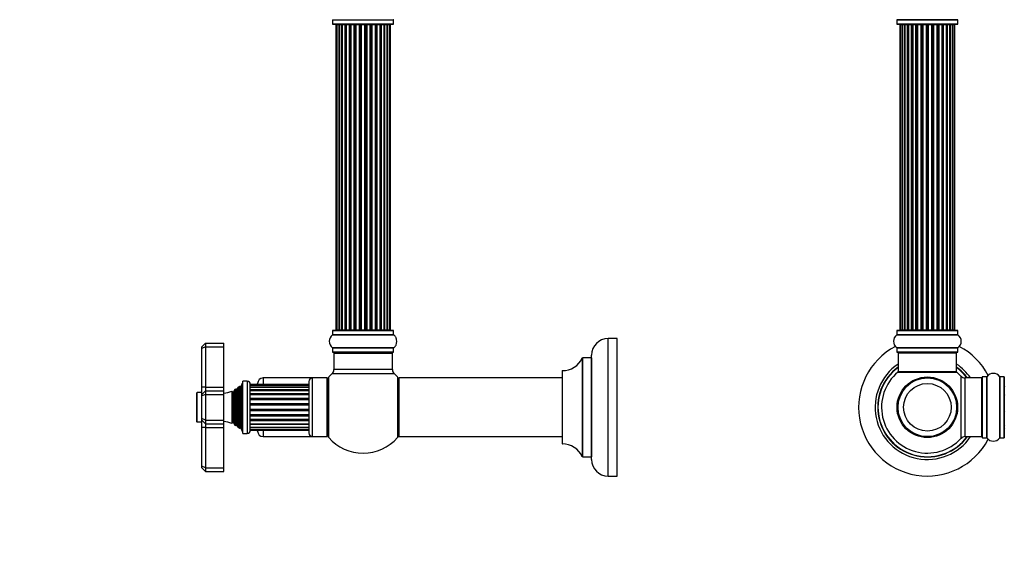
# Model space of a CAD drawing. Units: millimetres. Extents: x 0 to 1463, y 0 to 2039.
# Drawn here: x 0 to 537, y 1028 to 1326 of the extents above; entities that cross this region are included whole.
import ezdxf
from ezdxf import colors
from ezdxf.entities.mleader import LeaderData, LeaderLine
from ezdxf.math import Vec2, Vec3

# ---------------------------------------------------------------- set-up
doc = ezdxf.new("R2010")
doc.units = ezdxf.units.MM
for name, color, linetype in [('DV1_Défaut', 7, 'Continuous'), ('DV4_Défaut', 7, 'Continuous'), ('Défaut', 7, 'Continuous')]:
    doc.layers.add(name, color=color, linetype=linetype)

# ---------------------------------------------------------------- blocks, each defined once
blk = doc.blocks.new('_DOT')
at = {"color": 0}
blk.add_line((0, 0), (-1, 0), dxfattribs=at)
at = {"color": 0, "const_width": 0.333}
blk.add_lwpolyline([(-0.1665, 0, 1), (0.1665, 0, 1)], format="xyb", close=True, dxfattribs=at)
blk = doc.blocks.new('SE')
at = {"layer": 'DV1_Défaut', "color": 7, "linetype": 'Continuous'}
for p, q in [((512.04, 1326.31), (478.66, 1326.31)), ((478.7, 1326.22), (512, 1326.22)), ((478.7, 1326.22), (478.7, 1323.88)), ((512, 1323.88), (478.7, 1323.88)), ((478.8, 1323.78), (511.9, 1323.78)), ((480.66, 1323.58), (480.35, 1323.58)), ((480.35, 1323.58), (480.35, 1156.98)), ((481.56, 1323.58), (480.66, 1323.58)), ((480.66, 1323.58), (480.66, 1156.98)), ((482.85, 1323.58), (481.56, 1323.58)), ((481.56, 1323.58), (481.56, 1156.98)), ((482.85, 1156.98), (482.85, 1323.58)), ((482.85, 1323.58), (483.02, 1323.58)), ((484.51, 1323.58), (483.02, 1323.58)), ((483.02, 1323.58), (483.02, 1156.98)), ((484.51, 1156.98), (484.51, 1323.58)), ((484.51, 1323.58), (484.75, 1323.58)), ((484.98, 1323.58), (484.75, 1323.58)), ((484.75, 1323.58), (484.75, 1156.98)), ((486.64, 1323.58), (484.98, 1323.58)), ((484.98, 1323.58), (484.98, 1156.98)), ((486.64, 1156.98), (486.64, 1323.58)), ((486.64, 1323.58), (486.89, 1323.58)), ((487.36, 1323.58), (486.89, 1323.58)), ((486.89, 1323.58), (486.89, 1156.98)), ((489.15, 1323.58), (487.35, 1323.58)), ((487.35, 1323.58), (487.35, 1156.98)), ((489.15, 1156.98), (489.15, 1323.58)), ((489.15, 1323.58), (489.39, 1323.58)), ((489.92, 1323.58), (489.39, 1323.58)), ((489.39, 1323.58), (489.39, 1156.98)), ((489.92, 1156.98), (489.92, 1323.58)), ((489.92, 1323.58), (490.02, 1323.58)), ((491.93, 1323.58), (490.02, 1323.58)), ((490.02, 1323.58), (490.02, 1156.98)), ((491.93, 1156.98), (491.93, 1323.58)), ((491.93, 1323.58), (492.16, 1323.58)), ((492.72, 1323.58), (492.16, 1323.58)), ((492.16, 1323.58), (492.16, 1156.98)), ((492.72, 1156.98), (492.72, 1323.58)), ((492.72, 1323.58), (492.89, 1323.58)), ((494.86, 1323.58), (492.89, 1323.58)), ((492.89, 1323.58), (492.89, 1156.98)), ((494.86, 1156.98), (494.86, 1323.58)), ((494.86, 1323.58), (495.06, 1323.58)), ((495.64, 1323.58), (495.06, 1323.58)), ((495.06, 1323.58), (495.06, 1156.98)), ((495.64, 1156.98), (495.64, 1323.58)), ((495.64, 1323.58), (495.84, 1323.58)), ((497.81, 1323.58), (495.84, 1323.58)), ((495.84, 1323.58), (495.84, 1156.98)), ((497.81, 1156.98), (497.81, 1323.58)), ((497.81, 1323.58), (497.98, 1323.58)), ((498.54, 1323.58), (497.98, 1323.58)), ((497.98, 1323.58), (497.98, 1156.98)), ((498.54, 1156.98), (498.54, 1323.58)), ((498.54, 1323.58), (498.77, 1323.58)), ((500.68, 1323.58), (498.77, 1323.58)), ((498.77, 1323.58), (498.77, 1156.98)), ((500.68, 1323.58), (500.78, 1323.58)), ((500.68, 1156.98), (500.68, 1323.58)), ((501.31, 1323.58), (500.78, 1323.58)), ((500.78, 1323.58), (500.78, 1156.98)), ((501.31, 1156.98), (501.31, 1323.58)), ((501.31, 1323.58), (501.55, 1323.58)), ((503.35, 1323.58), (501.55, 1323.58)), ((501.55, 1323.58), (501.55, 1156.98)), ((503.81, 1323.58), (503.34, 1323.58)), ((503.35, 1156.98), (503.35, 1323.58)), ((503.81, 1156.98), (503.81, 1323.58)), ((503.81, 1323.58), (504.06, 1323.58)), ((505.72, 1323.58), (504.06, 1323.58)), ((504.06, 1323.58), (504.06, 1156.98)), ((505.95, 1323.58), (505.72, 1323.58)), ((505.72, 1156.98), (505.72, 1323.58)), ((505.95, 1156.98), (505.95, 1323.58)), ((505.95, 1323.58), (506.19, 1323.58)), ((507.68, 1323.58), (506.19, 1323.58)), ((506.19, 1323.58), (506.19, 1156.98)), ((507.68, 1323.58), (507.85, 1323.58)), ((507.68, 1156.98), (507.68, 1323.58)), ((509.14, 1323.58), (507.85, 1323.58)), ((507.85, 1323.58), (507.85, 1156.98)), ((510.04, 1323.58), (509.14, 1323.58)), ((509.14, 1156.98), (509.14, 1323.58)), ((510.04, 1323.58), (510.35, 1323.58)), ((510.04, 1156.98), (510.04, 1323.58)), ((510.35, 1156.98), (510.35, 1323.58)), ((512, 1323.88), (512, 1326.22)), ((478.7, 1156.68), (512, 1156.68)), ((478.7, 1156.68), (478.7, 1154.33)), ((511.9, 1156.78), (478.8, 1156.78)), ((480.66, 1156.98), (480.35, 1156.98)), ((480.66, 1156.98), (481.56, 1156.98)), ((481.56, 1156.98), (482.85, 1156.98)), ((483.02, 1156.98), (482.85, 1156.98)), ((483.02, 1156.98), (484.51, 1156.98)), ((484.75, 1156.98), (484.51, 1156.98)), ((484.75, 1156.98), (484.98, 1156.98)), ((484.98, 1156.98), (486.64, 1156.98)), ((486.89, 1156.98), (486.64, 1156.98)), ((486.89, 1156.98), (487.36, 1156.98)), ((487.35, 1156.98), (489.15, 1156.98)), ((489.39, 1156.98), (489.15, 1156.98)), ((489.39, 1156.98), (489.92, 1156.98)), ((490.02, 1156.98), (489.92, 1156.98)), ((490.02, 1156.98), (491.93, 1156.98)), ((492.16, 1156.98), (491.93, 1156.98)), ((492.16, 1156.98), (492.72, 1156.98)), ((492.89, 1156.98), (492.72, 1156.98)), ((492.89, 1156.98), (494.86, 1156.98)), ((495.06, 1156.98), (494.86, 1156.98)), ((495.06, 1156.98), (495.64, 1156.98)), ((495.84, 1156.98), (495.64, 1156.98)), ((495.84, 1156.98), (497.81, 1156.98)), ((497.98, 1156.98), (497.81, 1156.98)), ((497.98, 1156.98), (498.54, 1156.98)), ((498.77, 1156.98), (498.54, 1156.98)), ((498.77, 1156.98), (500.68, 1156.98)), ((500.78, 1156.98), (500.68, 1156.98)), ((500.78, 1156.98), (501.31, 1156.98)), ((501.55, 1156.98), (501.31, 1156.98)), ((501.55, 1156.98), (503.35, 1156.98)), ((503.34, 1156.98), (503.81, 1156.98)), ((504.06, 1156.98), (503.81, 1156.98)), ((504.06, 1156.98), (505.72, 1156.98)), ((505.72, 1156.98), (505.95, 1156.98)), ((506.19, 1156.98), (505.95, 1156.98)), ((506.19, 1156.98), (507.68, 1156.98)), ((507.85, 1156.98), (507.68, 1156.98)), ((507.85, 1156.98), (509.14, 1156.98)), ((509.14, 1156.98), (510.04, 1156.98)), ((510.04, 1156.98), (510.35, 1156.98)), ((512, 1154.33), (512, 1156.68)), ((478.66, 1154.25), (512.04, 1154.25)), ((512, 1154.33), (478.7, 1154.33)), ((512.04, 1147.31), (478.66, 1147.31)), ((478.7, 1147.22), (512, 1147.22)), ((478.7, 1147.22), (478.7, 1144.88)), ((512, 1144.88), (478.7, 1144.88)), ((478.8, 1144.78), (511.9, 1144.78)), ((479.35, 1144.58), (511.35, 1144.58)), ((479.35, 1144.58), (479.35, 1134.18)), ((511.35, 1134.18), (511.35, 1144.58)), ((512, 1144.88), (512, 1147.22)), ((479.28, 1133.93), (511.42, 1133.93)), ((511.35, 1134.18), (479.35, 1134.18)), ((511.29, 1133.98), (479.41, 1133.98)), ((513.71, 1131.74), (513.71, 1097.81)), ((515.92, 1098.78), (515.92, 1130.78)), ((524.85, 1130.78), (515.92, 1130.78)), ((524.85, 1130.78), (524.85, 1098.78)), ((525.35, 1131.33), (525.35, 1098.23)), ((525.45, 1098.13), (525.45, 1131.43)), ((527.8, 1131.43), (525.45, 1131.43)), ((527.8, 1131.43), (527.8, 1098.13)), ((527.88, 1098.08), (527.88, 1131.47)), ((534.82, 1131.47), (534.82, 1098.08)), ((534.9, 1098.13), (534.9, 1131.43)), ((537.25, 1131.43), (534.9, 1131.43)), ((537.25, 1131.43), (537.25, 1098.13)), ((537.35, 1098.23), (537.35, 1131.33)), ((493.35, 1098.86), (493.35, 1098.78)), ((493.73, 1098.86), (493.73, 1098.78)), ((496.97, 1098.78), (496.97, 1098.86)), ((497.35, 1098.86), (497.35, 1098.78)), ((515.92, 1098.78), (524.85, 1098.78)), ((525.45, 1098.13), (527.8, 1098.13)), ((534.9, 1098.13), (537.25, 1098.13))]:
    blk.add_line(p, q, dxfattribs=at)
for radius in [16.54, 16, 13]:
    blk.add_circle((495.35, 1114.78), radius, dxfattribs=at)
for centre, radius, start, end in [((478.6, 1326.22), 0.1, 0, 55.0179), ((478.8, 1323.88), 0.1, 180, 270), ((480.55, 1323.58), 0.2, 90, 180), ((480.86, 1323.58), 0.2, 90, 180), ((481.76, 1323.58), 0.2, 90, 180), ((483.22, 1323.58), 0.2, 90, 180), ((485.18, 1323.58), 0.2, 90, 180), ((487.55, 1323.58), 0.2, 90, 180), ((490.22, 1323.58), 0.2, 90, 180), ((500.48, 1323.58), 0.2, 0, 90), ((503.15, 1323.58), 0.2, 0, 90), ((505.52, 1323.58), 0.2, 0, 90), ((507.48, 1323.58), 0.2, 0, 90), ((508.94, 1323.58), 0.2, 0, 90), ((509.84, 1323.58), 0.2, 0, 90), ((510.15, 1323.58), 0.2, 0, 90), ((511.9, 1323.88), 0.1, 270, 0), ((512.1, 1326.22), 0.1, 124.9821, 180), ((478.8, 1156.68), 0.1, 90, 180), ((480.55, 1156.98), 0.2, 180, 270), ((480.86, 1156.98), 0.2, 180, 270), ((481.76, 1156.98), 0.2, 180, 270), ((483.22, 1156.98), 0.2, 180, 270), ((485.18, 1156.98), 0.2, 180, 270), ((487.55, 1156.98), 0.2, 180, 270), ((490.22, 1156.98), 0.2, 180, 270), ((500.48, 1156.98), 0.2, 270, 0), ((503.15, 1156.98), 0.2, 270, 0), ((505.52, 1156.98), 0.2, 270, 0), ((507.48, 1156.98), 0.2, 270, 0), ((508.94, 1156.98), 0.2, 270, 0), ((509.84, 1156.98), 0.2, 270, 0), ((510.15, 1156.98), 0.2, 270, 0), ((511.9, 1156.68), 0.1, 0, 90), ((481.09, 1150.78), 4.24, 124.9821, 235.0179), ((478.6, 1154.33), 0.1, 304.9821, 0), ((512.1, 1154.33), 0.1, 180, 235.0179), ((509.61, 1150.78), 4.24, 304.9821, 55.0179), ((495.35, 1114.78), 37.5, 117.7153, 332.2847), ((478.6, 1147.22), 0.1, 0, 55.0179), ((478.8, 1144.88), 0.1, 180, 270), ((479.55, 1144.58), 0.2, 90, 180), ((511.15, 1144.58), 0.2, 0, 90), ((511.9, 1144.88), 0.1, 270, 0), ((512.1, 1147.22), 0.1, 124.9821, 180), ((495.35, 1114.78), 37.5, 27.7153, 62.2847), ((495.35, 1114.78), 28.5, 124.1529, 325.8471), ((495.35, 1114.78), 27.1, 126.1858, 323.8142), ((495.35, 1114.78), 27, 126.3412, 323.6588), ((495.35, 1114.78), 26.94, 126.4318, 323.5682), ((495.35, 1114.78), 25, 129.9925, 317.2679), ((479.41, 1133.78), 0.2, 90, 129.9925), ((479.55, 1134.18), 0.2, 180, 270), ((511.15, 1134.18), 0.2, 270, 0), ((511.29, 1133.78), 0.2, 50.0075, 90), ((495.35, 1114.78), 28.5, 34.1529, 55.8471), ((495.35, 1114.78), 27.1, 36.1858, 53.8142), ((495.35, 1114.78), 27, 36.3412, 53.6588), ((495.35, 1114.78), 26.94, 36.4318, 53.5682), ((495.35, 1114.78), 25, 42.7321, 50.0075), ((515.92, 1133.78), 3, 222.7321, 270), ((524.85, 1130.28), 0.5, 0, 90), ((525.45, 1131.33), 0.1, 90, 180), ((527.8, 1131.53), 0.1, 270, 325.0179), ((531.35, 1129.04), 4.24, 34.9821, 145.0179), ((534.9, 1131.53), 0.1, 214.9821, 270), ((537.25, 1131.33), 0.1, 0, 90), ((537.55, 1128.89), 0.2, 90, 180), ((537.55, 1111.07), 0.2, 180, 270), ((537.55, 1108.28), 0.2, 180, 270), ((515.92, 1095.78), 3, 90, 137.2679), ((524.85, 1099.28), 0.5, 270, 0), ((525.45, 1098.23), 0.1, 180, 270), ((527.8, 1098.03), 0.1, 34.9821, 90), ((531.35, 1100.51), 4.24, 214.9821, 325.0179), ((534.9, 1098.03), 0.1, 90, 145.0179), ((537.25, 1098.23), 0.1, 270, 0)]:
    blk.add_arc(centre, radius, start, end, dxfattribs=at)
for centre, major_axis, ratio, start_param, end_param in [((481.72, 1323.58), (0, -0.2), 0.084013, 2.969061, 3.141593), ((482.79, 1323.58), (0, -0.2), 0.289353, 1.570796, 3.141593), ((484.41, 1323.58), (0, -0.2), 0.482048, 1.570796, 3.141593), ((484.9, 1323.58), (0, -0.2), 0.756886, 3.141593, 4.712389), ((486.51, 1323.58), (0, -0.2), 0.653675, 1.570796, 3.141593), ((487.01, 1323.58), (0, -0.2), 0.604466, 3.141593, 4.712389), ((487.47, 1323.58), (0, -0.2), 0.570851, 3.141593, 4.274707), ((488.99, 1323.58), (0, -0.2), 0.796733, 1.570796, 3.141593), ((489.48, 1323.58), (0, -0.2), 0.425628, 3.141593, 4.712389), ((490, 1323.58), (0, -0.2), 0.38767, 3.141593, 4.712389), ((491.75, 1323.58), (0, -0.2), 0.90497, 1.570796, 3.141593), ((492.2, 1323.58), (0, -0.2), 0.228188, 3.141593, 4.712389), ((492.76, 1323.58), (0, -0.2), 0.187545, 3.141593, 4.712389), ((493.09, 1323.58), (0, -0.2), 0.999788, 3.141593, 4.712389), ((494.67, 1323.58), (0, -0.2), 0.973656, 1.570796, 3.141593), ((495.06, 1323.58), (0, -0.2), 0.020775, 3.141591, 4.712389), ((495.64, 1323.58), (0, -0.2), 0.020775, 1.570796, 3.141591), ((496.03, 1323.58), (0, -0.2), 0.973656, 3.141593, 4.712389), ((497.61, 1323.58), (0, -0.2), 0.999788, 1.570796, 3.141593), ((497.94, 1323.58), (0, -0.2), 0.187545, 1.570796, 3.141591), ((498.5, 1323.58), (0, -0.2), 0.228188, 1.570796, 3.141593), ((498.95, 1323.58), (0, -0.2), 0.90497, 3.141593, 4.712389), ((500.7, 1323.58), (0, -0.2), 0.38767, 1.570796, 3.141593), ((501.22, 1323.58), (0, -0.2), 0.425628, 1.570796, 3.141593), ((501.71, 1323.58), (0, -0.2), 0.796733, 3.141593, 4.712389), ((503.23, 1323.58), (0, -0.2), 0.570851, 2.008478, 3.141593), ((503.69, 1323.58), (0, -0.2), 0.604466, 1.570796, 3.141593), ((504.19, 1323.58), (0, -0.2), 0.653675, 3.141593, 4.712389), ((505.8, 1323.58), (0, -0.2), 0.756886, 1.570796, 3.141593), ((506.29, 1323.58), (0, -0.2), 0.482048, 3.141593, 4.712389), ((507.91, 1323.58), (0, -0.2), 0.289353, 3.141591, 4.712389), ((508.98, 1323.58), (0, -0.2), 0.084013, 3.141591, 3.314124), ((481.72, 1156.98), (0, -0.2), 0.084013, 0, 0.172532), ((482.79, 1156.98), (0, -0.2), 0.289353, 0, 1.570796), ((484.41, 1156.98), (0, -0.2), 0.482048, 0, 1.570796), ((484.9, 1156.98), (0, -0.2), 0.756886, 4.712389, 6.283185), ((486.51, 1156.98), (0, -0.2), 0.653675, 0, 1.570796), ((487.01, 1156.98), (0, -0.2), 0.604466, 4.712389, 6.283185), ((487.47, 1156.98), (0, -0.2), 0.570851, 5.150071, 6.283185), ((488.99, 1156.98), (0, -0.2), 0.796733, 0, 1.570796), ((489.48, 1156.98), (0, -0.2), 0.425628, 4.712389, 6.283185), ((490, 1156.98), (0, -0.2), 0.38767, 4.712389, 6.283185), ((491.75, 1156.98), (0, -0.2), 0.90497, 0, 1.570796), ((492.2, 1156.98), (0, -0.2), 0.228188, 4.712389, 6.283185), ((492.76, 1156.98), (0, -0.2), 0.187545, 4.712389, 6.283185), ((493.09, 1156.98), (0, -0.2), 0.999788, 4.712389, 6.283185), ((494.67, 1156.98), (0, -0.2), 0.973656, 0, 1.570796), ((495.06, 1156.98), (0, -0.2), 0.020775, 4.712389, 6.283185), ((495.64, 1156.98), (0, -0.2), 0.020775, 0, 1.570796), ((496.03, 1156.98), (0, -0.2), 0.973656, 4.712389, 6.283185), ((497.61, 1156.98), (0, -0.2), 0.999788, 0, 1.570796), ((497.94, 1156.98), (0, -0.2), 0.187545, 0, 1.570796), ((498.5, 1156.98), (0, -0.2), 0.228188, 0, 1.570796), ((498.95, 1156.98), (0, -0.2), 0.90497, 4.712389, 6.283185), ((500.7, 1156.98), (0, -0.2), 0.38767, 0, 1.570796), ((501.22, 1156.98), (0, -0.2), 0.425628, 0, 1.570796), ((501.71, 1156.98), (0, -0.2), 0.796733, 4.712389, 6.283185), ((503.23, 1156.98), (0, -0.2), 0.570851, 0, 1.133115), ((503.69, 1156.98), (0, -0.2), 0.604466, 0, 1.570796), ((504.19, 1156.98), (0, -0.2), 0.653675, 4.712389, 6.283185), ((505.8, 1156.98), (0, -0.2), 0.756886, 0, 1.570796), ((506.29, 1156.98), (0, -0.2), 0.482048, 4.712389, 6.283185), ((507.91, 1156.98), (0, -0.2), 0.289353, 4.712389, 6.283185), ((508.98, 1156.98), (0, -0.2), 0.084013, 6.110654, 6.283185), ((537.55, 1127.94), (0.2, 0), 0.187711, 3.141593, 4.712389), ((537.55, 1126.11), (0.2, 0), 0.821054, 1.570796, 3.141593), ((537.55, 1124.22), (0.2, 0), 0.684425, 1.570796, 3.141593), ((537.55, 1121.43), (0.2, 0), 0.4819, 1.570796, 3.141593), ((537.55, 1119.31), (0.2, 0), 0.328709, 1.570796, 3.141593), ((537.55, 1118.77), (0.2, 0), 0.289192, 1.570796, 3.141593), ((537.55, 1115.93), (0.2, 0), 0.083844, 1.570796, 3.141593), ((537.55, 1115.57), (-0.2, 0), 0.992157, 4.712389, 6.283185), ((537.55, 1113.98), (-0.2, 0), 0.992157, 0, 1.570796), ((537.55, 1113.62), (-0.2, 0), 0.083844, 0, 1.570796), ((537.55, 1113.05), (-0.2, 0), 0.125168, 0, 1.570796), ((537.55, 1112.62), (-0.2, 0), 0.944487, 4.712389, 6.283185), ((537.55, 1110.79), (-0.2, 0), 0.289192, 0, 1.570796), ((537.55, 1110.24), (-0.2, 0), 0.328709, 0, 1.570796), ((537.55, 1109.77), (-0.2, 0), 0.855538, 4.712389, 6.283185), ((537.55, 1108.13), (-0.2, 0), 0.4819, 0, 1.570796), ((537.55, 1107.63), (-0.2, 0), 0.517884, 0, 1.570796), ((537.55, 1107.13), (-0.2, 0), 0.729199, 4.712389, 6.283185), ((537.55, 1105.33), (-0.2, 0), 0.684425, 0, 1.570796), ((537.55, 1104.83), (-0.2, 0), 0.570989, 4.712389, 6.283185), ((537.55, 1103.45), (-0.2, 0), 0.821054, 0, 1.570796), ((537.55, 1102.96), (-0.2, 0), 0.387825, 4.712389, 6.283185), ((537.55, 1101.61), (-0.2, 0), 0.187711, 4.712389, 6.283185)]:
    blk.add_ellipse(centre, major_axis=major_axis, ratio=ratio, start_param=start_param, end_param=end_param, dxfattribs=at)
blk = doc.blocks.new('SE3')
at = {"layer": 'DV4_Défaut', "color": 7, "linetype": 'Continuous'}
for p, q in [((170.78, 1326.22), (204.08, 1326.22)), ((170.78, 1326.22), (170.78, 1323.88)), ((204.08, 1323.88), (170.78, 1323.88)), ((170.88, 1323.78), (203.98, 1323.78)), ((173.12, 1323.58), (172.51, 1323.58)), ((172.51, 1323.58), (172.51, 1156.98)), ((174.31, 1323.58), (173.12, 1323.58)), ((173.12, 1323.58), (173.12, 1156.98)), ((174.31, 1156.98), (174.31, 1323.58)), ((175.7, 1323.58), (174.31, 1323.58)), ((174.31, 1323.58), (174.31, 1156.98)), ((175.7, 1156.98), (175.7, 1323.58)), ((175.7, 1323.58), (175.94, 1323.58)), ((176.03, 1323.58), (175.94, 1323.58)), ((175.94, 1323.58), (175.94, 1156.98)), ((177.6, 1323.58), (176.03, 1323.58)), ((176.03, 1323.58), (176.03, 1156.98)), ((177.6, 1156.98), (177.6, 1323.58)), ((177.6, 1323.58), (177.85, 1323.58)), ((178.28, 1323.58), (177.85, 1323.58)), ((177.85, 1323.58), (177.85, 1156.98)), ((179.93, 1323.58), (178.2, 1323.58)), ((178.2, 1323.58), (178.2, 1156.98)), ((179.93, 1156.98), (179.93, 1323.58)), ((179.93, 1323.58), (180.18, 1323.58)), ((180.69, 1323.58), (180.18, 1323.58)), ((180.18, 1323.58), (180.18, 1156.98)), ((180.69, 1156.98), (180.69, 1323.58)), ((180.69, 1323.58), (180.74, 1323.58)), ((182.59, 1323.58), (180.74, 1323.58)), ((180.74, 1323.58), (180.74, 1156.98)), ((182.59, 1156.98), (182.59, 1323.58)), ((182.59, 1323.58), (182.83, 1323.58)), ((183.38, 1323.58), (182.83, 1323.58)), ((182.83, 1323.58), (182.83, 1156.98)), ((183.38, 1156.98), (183.38, 1323.58)), ((183.38, 1323.58), (183.52, 1323.58)), ((185.47, 1323.58), (183.52, 1323.58)), ((183.52, 1323.58), (183.52, 1156.98)), ((185.47, 1156.98), (185.47, 1323.58)), ((185.47, 1323.58), (185.68, 1323.58)), ((186.26, 1323.58), (185.68, 1323.58)), ((185.68, 1323.58), (185.68, 1156.98)), ((186.26, 1156.98), (186.26, 1323.58)), ((186.26, 1323.58), (186.44, 1323.58)), ((186.44, 1323.58), (186.44, 1156.98)), ((188.42, 1323.58), (186.44, 1323.58)), ((188.42, 1156.98), (188.42, 1323.58)), ((188.42, 1323.58), (188.61, 1323.58)), ((188.61, 1323.58), (188.61, 1156.98)), ((189.18, 1323.58), (188.61, 1323.58)), ((189.18, 1156.98), (189.18, 1323.58)), ((189.18, 1323.58), (189.4, 1323.58)), ((189.4, 1323.58), (189.4, 1156.98)), ((191.34, 1323.58), (189.4, 1323.58)), ((191.34, 1323.58), (191.48, 1323.58)), ((191.34, 1156.98), (191.34, 1323.58)), ((191.48, 1323.58), (191.48, 1156.98)), ((192.03, 1323.58), (191.48, 1323.58)), ((192.03, 1156.98), (192.03, 1323.58)), ((192.03, 1323.58), (192.27, 1323.58)), ((192.27, 1323.58), (192.27, 1156.98)), ((194.13, 1323.58), (192.27, 1323.58)), ((194.13, 1323.58), (194.18, 1323.58)), ((194.13, 1156.98), (194.13, 1323.58)), ((194.18, 1323.58), (194.18, 1156.98)), ((194.68, 1323.58), (194.18, 1323.58)), ((194.68, 1156.98), (194.68, 1323.58)), ((194.68, 1323.58), (194.93, 1323.58)), ((194.93, 1323.58), (194.93, 1156.98)), ((196.66, 1323.58), (194.93, 1323.58)), ((197.01, 1323.58), (196.58, 1323.58)), ((196.66, 1156.98), (196.66, 1323.58)), ((197.01, 1156.98), (197.01, 1323.58)), ((197.01, 1323.58), (197.27, 1323.58)), ((197.27, 1323.58), (197.27, 1156.98)), ((198.84, 1323.58), (197.27, 1323.58)), ((198.93, 1323.58), (198.84, 1323.58)), ((198.84, 1156.98), (198.84, 1323.58)), ((198.93, 1156.98), (198.93, 1323.58)), ((198.93, 1323.58), (199.17, 1323.58)), ((199.17, 1323.58), (199.17, 1156.98)), ((200.56, 1323.58), (199.17, 1323.58)), ((200.56, 1323.58), (200.56, 1156.98)), ((201.75, 1323.58), (200.56, 1323.58)), ((200.56, 1156.98), (200.56, 1323.58)), ((202.36, 1323.58), (201.75, 1323.58)), ((201.75, 1156.98), (201.75, 1323.58)), ((202.36, 1156.98), (202.36, 1323.58)), ((204.08, 1323.88), (204.08, 1326.22)), ((170.78, 1156.68), (204.08, 1156.68)), ((170.78, 1156.68), (170.78, 1154.33)), ((203.98, 1156.78), (170.88, 1156.78)), ((172.51, 1156.98), (173.12, 1156.98)), ((173.12, 1156.98), (174.31, 1156.98)), ((174.31, 1156.98), (175.7, 1156.98)), ((175.94, 1156.98), (175.7, 1156.98)), ((175.94, 1156.98), (176.03, 1156.98)), ((176.03, 1156.98), (177.6, 1156.98)), ((177.85, 1156.98), (177.6, 1156.98)), ((177.85, 1156.98), (178.28, 1156.98)), ((178.2, 1156.98), (179.93, 1156.98)), ((180.18, 1156.98), (179.93, 1156.98)), ((180.18, 1156.98), (180.69, 1156.98)), ((180.74, 1156.98), (180.69, 1156.98)), ((180.74, 1156.98), (182.59, 1156.98)), ((182.83, 1156.98), (182.59, 1156.98)), ((182.83, 1156.98), (183.38, 1156.98)), ((183.52, 1156.98), (183.38, 1156.98)), ((183.52, 1156.98), (185.47, 1156.98)), ((185.68, 1156.98), (185.47, 1156.98)), ((185.68, 1156.98), (186.26, 1156.98)), ((186.44, 1156.98), (186.26, 1156.98)), ((186.44, 1156.98), (188.42, 1156.98)), ((188.61, 1156.98), (188.42, 1156.98)), ((188.61, 1156.98), (189.18, 1156.98)), ((189.4, 1156.98), (189.18, 1156.98)), ((189.4, 1156.98), (191.34, 1156.98)), ((191.48, 1156.98), (191.34, 1156.98)), ((191.48, 1156.98), (192.03, 1156.98)), ((192.27, 1156.98), (192.03, 1156.98)), ((192.27, 1156.98), (194.13, 1156.98)), ((194.18, 1156.98), (194.13, 1156.98)), ((194.18, 1156.98), (194.68, 1156.98)), ((194.93, 1156.98), (194.68, 1156.98)), ((194.93, 1156.98), (196.66, 1156.98)), ((196.58, 1156.98), (197.01, 1156.98)), ((197.27, 1156.98), (197.01, 1156.98)), ((197.27, 1156.98), (198.84, 1156.98)), ((198.84, 1156.98), (198.93, 1156.98)), ((199.17, 1156.98), (198.93, 1156.98)), ((199.17, 1156.98), (200.56, 1156.98)), ((200.56, 1156.98), (201.75, 1156.98)), ((201.75, 1156.98), (202.36, 1156.98)), ((204.08, 1154.33), (204.08, 1156.68)), ((170.74, 1154.25), (204.12, 1154.25)), ((204.08, 1154.33), (170.78, 1154.33)), ((321.08, 1077.28), (321.08, 1152.28)), ((326.08, 1152.28), (321.08, 1152.28)), ((326.08, 1077.28), (326.08, 1152.28)), ((99.33, 1147.78), (101.33, 1149.78)), ((99.33, 1146.95), (99.33, 1147.78)), ((101.33, 1147.78), (99.33, 1146.95)), ((99.33, 1125.78), (99.33, 1146.95)), ((101.33, 1149.78), (111.33, 1149.78)), ((101.33, 1149.78), (101.33, 1147.78)), ((101.33, 1147.78), (111.33, 1147.78)), ((101.33, 1147.78), (101.33, 1125.78)), ((111.33, 1147.78), (111.33, 1149.78)), ((111.33, 1125.78), (111.33, 1147.78)), ((204.12, 1147.31), (170.74, 1147.31)), ((170.78, 1147.22), (204.08, 1147.22)), ((170.78, 1147.22), (170.78, 1144.88)), ((204.08, 1144.88), (170.78, 1144.88)), ((170.88, 1144.78), (203.98, 1144.78)), ((171.53, 1144.58), (171.43, 1144.58)), ((171.43, 1144.58), (171.43, 1144.28)), ((203.43, 1144.58), (203.33, 1144.58)), ((203.43, 1144.28), (203.43, 1144.58)), ((204.08, 1144.88), (204.08, 1147.22)), ((171.43, 1144.28), (203.43, 1144.28)), ((171.43, 1144.28), (171.43, 1135.34)), ((203.43, 1135.34), (203.43, 1144.28)), ((307.06, 1141.72), (307.06, 1087.83)), ((307.15, 1087.78), (307.15, 1141.78)), ((311.98, 1141.78), (307.15, 1141.78)), ((311.98, 1141.78), (311.98, 1087.78)), ((312.08, 1086.28), (312.08, 1143.28)), ((203.43, 1135.34), (171.43, 1135.34)), ((296.08, 1134.68), (296.08, 1094.88)), ((296.18, 1094.78), (296.18, 1134.78)), ((121.83, 1100.53), (121.83, 1129.03)), ((124.13, 1129.03), (121.83, 1129.03)), ((124.13, 1129.03), (124.13, 1100.53)), ((132.83, 1130.78), (132.83, 1127.25)), ((159.83, 1130.78), (132.83, 1130.78)), ((157.83, 1128.78), (157.83, 1100.78)), ((159.83, 1098.78), (159.83, 1130.78)), ((167.83, 1130.78), (159.83, 1130.78)), ((167.83, 1098.78), (167.83, 1130.78)), ((167.93, 1129.33), (167.93, 1100.22)), ((168.68, 1098.24), (168.68, 1131.31)), ((170.47, 1133.14), (204.4, 1133.14)), ((206.18, 1131.31), (206.18, 1098.24)), ((206.93, 1130.68), (206.93, 1098.88)), ((207.03, 1098.78), (207.03, 1130.78)), ((296.08, 1130.78), (207.03, 1130.78)), ((99.33, 1121.78), (99.33, 1125.78)), ((101.33, 1125.78), (99.33, 1125.78)), ((101.33, 1123.78), (99.33, 1121.78)), ((101.33, 1125.78), (111.33, 1125.78)), ((101.33, 1125.78), (101.33, 1123.78)), ((101.33, 1123.78), (111.33, 1123.78)), ((101.33, 1123.78), (101.33, 1121.78)), ((111.33, 1123.78), (111.33, 1125.78)), ((111.33, 1121.78), (111.33, 1123.78)), ((115.76, 1123.66), (115.76, 1105.89)), ((115.99, 1123.28), (115.76, 1123.66)), ((115.99, 1106.28), (115.99, 1123.28)), ((117.36, 1124.46), (116.68, 1123.28)), ((116.68, 1106.28), (116.68, 1123.28)), ((117.36, 1105.09), (117.36, 1124.46)), ((117.96, 1124.82), (117.96, 1104.73)), ((118.07, 1124.63), (117.96, 1124.82)), ((118.07, 1104.93), (118.07, 1124.63)), ((119.23, 1125.73), (118.59, 1124.63)), ((118.59, 1104.93), (118.59, 1124.63)), ((119.23, 1103.82), (119.23, 1125.73)), ((119.93, 1103.23), (119.93, 1126.32)), ((120.09, 1126.1), (119.93, 1126.32)), ((120.09, 1103.45), (120.09, 1126.1)), ((121.33, 1127.78), (120.61, 1126.15)), ((120.61, 1103.4), (120.61, 1126.15)), ((121.33, 1101.78), (121.33, 1127.78)), ((121.83, 1127.78), (121.33, 1127.78)), ((125.83, 1102.23), (125.83, 1127.33)), ((157.83, 1127.25), (125.83, 1127.25)), ((157.83, 1126.73), (125.83, 1126.73)), ((157.83, 1125.76), (125.83, 1125.76)), ((157.83, 1125.55), (125.83, 1125.55)), ((157.83, 1124.23), (125.83, 1124.23)), ((157.83, 1123.77), (125.83, 1123.77)), ((129.83, 1127.25), (129.83, 1127.78)), ((167.93, 1126.78), (167.83, 1126.78)), ((96.53, 1122.48), (96.53, 1107.08)), ((96.83, 1106.78), (96.83, 1122.78)), ((99.33, 1122.78), (96.83, 1122.78)), ((99.33, 1120.95), (99.33, 1121.78)), ((101.33, 1121.78), (99.33, 1120.95)), ((99.33, 1108.6), (99.33, 1120.95)), ((101.33, 1121.78), (111.33, 1121.78)), ((101.33, 1121.78), (101.33, 1107.78)), ((111.33, 1107.78), (111.33, 1121.78)), ((157.83, 1122.11), (125.83, 1122.11)), ((157.83, 1121.51), (125.83, 1121.51)), ((157.83, 1119.52), (125.83, 1119.52)), ((157.83, 1118.84), (125.83, 1118.84)), ((157.83, 1116.64), (125.83, 1116.64)), ((157.83, 1115.91), (125.83, 1115.91)), ((157.83, 1113.64), (125.83, 1113.64)), ((157.83, 1112.91), (125.83, 1112.91)), ((99.33, 1107.78), (99.33, 1108.6)), ((101.33, 1107.78), (99.33, 1108.6)), ((99.33, 1103.78), (99.33, 1107.78)), ((101.33, 1105.78), (99.33, 1107.78)), ((101.33, 1107.78), (111.33, 1107.78)), ((101.33, 1107.78), (101.33, 1105.78)), ((111.33, 1105.78), (111.33, 1107.78)), ((157.83, 1110.71), (125.83, 1110.71)), ((157.83, 1110.03), (125.83, 1110.03)), ((157.83, 1108.04), (125.83, 1108.04)), ((157.83, 1107.45), (125.83, 1107.45)), ((96.83, 1106.78), (99.33, 1106.78)), ((99.33, 1082.6), (99.33, 1103.78)), ((101.33, 1103.78), (99.33, 1103.78)), ((101.33, 1105.78), (101.33, 1103.78)), ((101.33, 1105.78), (111.33, 1105.78)), ((101.33, 1103.78), (111.33, 1103.78)), ((101.33, 1103.78), (101.33, 1081.78)), ((111.33, 1103.78), (111.33, 1105.78)), ((111.33, 1081.78), (111.33, 1103.78)), ((115.76, 1105.89), (115.99, 1106.28)), ((116.68, 1106.28), (117.36, 1105.09)), ((117.96, 1104.73), (118.07, 1104.93)), ((118.59, 1104.93), (119.23, 1103.82)), ((119.93, 1103.23), (120.09, 1103.45)), ((120.61, 1103.4), (121.33, 1101.78)), ((121.33, 1101.78), (121.83, 1101.78)), ((125.83, 1105.78), (157.83, 1105.78)), ((157.83, 1105.32), (125.83, 1105.32)), ((125.83, 1104), (157.83, 1104)), ((157.83, 1103.79), (125.83, 1103.79)), ((125.83, 1102.82), (157.83, 1102.82)), ((125.83, 1102.3), (157.83, 1102.3)), ((129.83, 1101.78), (129.83, 1102.3)), ((132.83, 1102.3), (132.83, 1098.78)), ((167.83, 1102.78), (167.93, 1102.78)), ((121.83, 1100.53), (124.13, 1100.53)), ((132.83, 1098.78), (159.83, 1098.78)), ((159.83, 1098.78), (167.83, 1098.78)), ((207.03, 1098.78), (296.08, 1098.78)), ((307.15, 1087.78), (311.98, 1087.78)), ((99.33, 1081.78), (99.33, 1082.6)), ((101.33, 1081.78), (99.33, 1082.6)), ((101.33, 1079.78), (99.33, 1081.78)), ((101.33, 1081.78), (111.33, 1081.78)), ((101.33, 1081.78), (101.33, 1079.78)), ((111.33, 1079.78), (111.33, 1081.78)), ((101.33, 1079.78), (111.33, 1079.78)), ((321.08, 1077.28), (326.08, 1077.28))]:
    blk.add_line(p, q, dxfattribs=at)
for centre, radius, start, end in [((170.68, 1326.22), 0.1, 0, 55.0179), ((170.88, 1323.88), 0.1, 180, 270), ((172.71, 1323.58), 0.2, 90, 180), ((173.32, 1323.58), 0.2, 90, 180), ((174.51, 1323.58), 0.2, 90, 180), ((176.23, 1323.58), 0.2, 90, 180), ((178.4, 1323.58), 0.2, 90, 180), ((180.94, 1323.58), 0.2, 90, 180), ((183.72, 1323.58), 0.2, 90, 180), ((191.14, 1323.58), 0.2, 0, 90), ((193.93, 1323.58), 0.2, 0, 90), ((196.46, 1323.58), 0.2, 0, 90), ((198.64, 1323.58), 0.2, 0, 90), ((200.36, 1323.58), 0.2, 0, 90), ((201.55, 1323.58), 0.2, 0, 90), ((202.16, 1323.58), 0.2, 0, 90), ((203.98, 1323.88), 0.1, 270, 0), ((204.18, 1326.22), 0.1, 124.9821, 180), ((170.88, 1156.68), 0.1, 90, 180), ((172.71, 1156.98), 0.2, 180, 270), ((173.32, 1156.98), 0.2, 180, 270), ((174.51, 1156.98), 0.2, 180, 270), ((176.23, 1156.98), 0.2, 180, 270), ((178.4, 1156.98), 0.2, 180, 270), ((180.94, 1156.98), 0.2, 180, 270), ((183.72, 1156.98), 0.2, 180, 270), ((191.14, 1156.98), 0.2, 270, 0), ((193.93, 1156.98), 0.2, 270, 0), ((196.46, 1156.98), 0.2, 270, 0), ((198.64, 1156.98), 0.2, 270, 0), ((200.36, 1156.98), 0.2, 270, 0), ((201.55, 1156.98), 0.2, 270, 0), ((202.16, 1156.98), 0.2, 270, 0), ((203.98, 1156.68), 0.1, 0, 90), ((173.17, 1150.78), 4.24, 124.9821, 235.0179), ((170.68, 1154.33), 0.1, 304.9821, 0), ((204.18, 1154.33), 0.1, 180, 235.0179), ((201.7, 1150.78), 4.24, 28.8887, 55.0179), ((200.58, 1150.78), 5.24, 22.9454, 23.325), ((202.6, 1151.61), 3.06, 23.2892, 23.8381), ((200.58, 1150.78), 5.24, 336.6749, 22.0421), ((202.97, 1151.65), 2.7, 16.0061, 23.3904), ((321.08, 1143.28), 9, 90, 180), ((170.68, 1147.22), 0.1, 0, 55.0179), ((170.88, 1144.88), 0.1, 180, 270), ((171.93, 1144.28), 0.5, 90, 180), ((171.63, 1144.58), 0.2, 90, 180), ((202.93, 1144.28), 0.5, 0, 90), ((203.23, 1144.58), 0.2, 0, 90), ((203.98, 1144.88), 0.1, 270, 0), ((204.18, 1147.22), 0.1, 124.9821, 180), ((201.7, 1150.78), 4.24, 304.9821, 330.8033), ((296.17, 1146.78), 12, 270.042, 335.0733), ((307.15, 1141.68), 0.1, 90, 155.0733), ((311.98, 1141.88), 0.1, 270, 0), ((168.43, 1135.34), 3, 312.7321, 0), ((206.43, 1135.34), 3, 180, 227.2679), ((296.18, 1134.68), 0.1, 90.042, 180), ((124.13, 1127.33), 1.7, 0, 90), ((132.83, 1127.78), 3, 90, 180), ((159.83, 1128.78), 2, 90, 180), ((170.93, 1129.33), 3, 138.5904, 180), ((187.43, 1114.78), 25, 132.7321, 138.5904), ((187.43, 1114.78), 25, 41.4096, 47.2679), ((203.93, 1129.33), 3, 0, 41.4096), ((207.03, 1130.68), 0.1, 90, 180), ((109.87, 1137.46), 15, 275.5837, 293.1259), ((116.33, 1123.48), 0.4, 210, 330), ((109.87, 1137.46), 15, 299.9476, 302.6241), ((118.33, 1124.78), 0.3, 210, 330), ((109.87, 1137.46), 15, 308.5971, 312.0913), ((120.33, 1126.28), 0.3, 215.8891, 335.8891), ((96.83, 1122.48), 0.3, 90, 180), ((96.83, 1107.08), 0.3, 180, 270), ((109.87, 1092.1), 15, 66.8741, 84.4163), ((116.33, 1106.08), 0.4, 30, 150), ((109.87, 1092.1), 15, 57.3759, 60.0524), ((118.33, 1104.78), 0.3, 30, 150), ((109.87, 1092.1), 15, 47.9087, 51.4029), ((120.33, 1103.28), 0.3, 24.1109, 144.1109), ((124.13, 1102.23), 1.7, 270, 0), ((132.83, 1101.78), 3, 180, 270), ((159.83, 1100.78), 2, 180, 270), ((170.93, 1100.22), 3, 180, 221.4096), ((187.43, 1114.78), 25, 221.4096, 318.5904), ((203.93, 1100.22), 3, 318.5904, 0), ((207.03, 1098.88), 0.1, 180, 270), ((296.18, 1094.88), 0.1, 180, 269.958), ((296.17, 1082.78), 12, 24.9267, 89.958), ((307.15, 1087.88), 0.1, 204.9267, 270), ((311.98, 1087.68), 0.1, 0, 90), ((321.08, 1086.28), 9, 180, 270)]:
    blk.add_arc(centre, radius, start, end, dxfattribs=at)
for centre, major_axis, ratio, start_param, end_param in [((174.27, 1323.58), (0, -0.2), 0.187711, 1.570796, 3.141593), ((175.62, 1323.58), (0, -0.2), 0.387825, 1.570796, 3.141591), ((176.1, 1323.58), (0, -0.2), 0.821054, 3.141593, 4.712389), ((177.49, 1323.58), (0, -0.2), 0.570989, 1.570796, 3.141593), ((177.99, 1323.58), (0, -0.2), 0.684425, 3.141593, 4.712389), ((179.79, 1323.58), (0, -0.2), 0.729199, 1.570796, 3.141593), ((180.29, 1323.58), (0, -0.2), 0.517884, 3.141593, 4.712389), ((180.78, 1323.58), (0, -0.2), 0.4819, 3.141593, 4.712389), ((182.42, 1323.58), (0, -0.2), 0.855538, 1.570796, 3.141593), ((182.9, 1323.58), (0, -0.2), 0.328709, 3.141593, 4.712389), ((183.44, 1323.58), (0, -0.2), 0.289192, 3.141593, 4.712389), ((185.28, 1323.58), (0, -0.2), 0.944487, 1.570796, 3.141593), ((185.7, 1323.58), (0, -0.2), 0.125168, 3.141591, 4.712389), ((186.28, 1323.58), (0, -0.2), 0.083844, 3.141593, 4.712389), ((186.64, 1323.58), (0, 0.2), 0.992157, 0, 1.570796), ((188.23, 1323.58), (0, 0.2), 0.992157, 4.712389, 6.283185), ((188.59, 1323.58), (0, 0.2), 0.083844, 4.712389, 6.283185), ((189.16, 1323.58), (0, 0.2), 0.125168, 4.712389, 6.283185), ((189.59, 1323.58), (0, 0.2), 0.944487, 0, 1.570796), ((191.42, 1323.58), (0, 0.2), 0.289192, 4.712389, 6.283185), ((191.97, 1323.58), (0, 0.2), 0.328709, 4.712389, 6.283185), ((192.44, 1323.58), (0, 0.2), 0.855538, 0, 1.570796), ((194.08, 1323.58), (0, 0.2), 0.4819, 4.712389, 6.283185), ((194.58, 1323.58), (0, 0.2), 0.517884, 4.712389, 6.283185), ((195.08, 1323.58), (0, 0.2), 0.729199, 0, 1.570796), ((196.88, 1323.58), (0, 0.2), 0.684425, 4.712389, 6.283185), ((197.38, 1323.58), (0, 0.2), 0.570989, 0, 1.570796), ((198.76, 1323.58), (0, 0.2), 0.821054, 4.712389, 6.283185), ((199.25, 1323.58), (0, 0.2), 0.387825, 0, 1.570796), ((200.6, 1323.58), (0, 0.2), 0.187711, 0, 1.570796), ((174.27, 1156.98), (0, -0.2), 0.187711, 0, 1.570796), ((175.62, 1156.98), (0, -0.2), 0.387825, 0, 1.570796), ((176.1, 1156.98), (0, -0.2), 0.821054, 4.712389, 6.283185), ((177.49, 1156.98), (0, -0.2), 0.570989, 0, 1.570796), ((177.99, 1156.98), (0, -0.2), 0.684425, 4.712389, 6.283185), ((179.79, 1156.98), (0, -0.2), 0.729199, 0, 1.570796), ((180.29, 1156.98), (0, -0.2), 0.517884, 4.712389, 6.283185), ((180.78, 1156.98), (0, -0.2), 0.4819, 4.712389, 6.283185), ((182.42, 1156.98), (0, -0.2), 0.855538, 0, 1.570796), ((182.9, 1156.98), (0, -0.2), 0.328709, 4.712389, 6.283185), ((183.44, 1156.98), (0, -0.2), 0.289192, 4.712389, 6.283185), ((185.28, 1156.98), (0, -0.2), 0.944487, 0, 1.570796), ((185.7, 1156.98), (0, -0.2), 0.125168, 4.712389, 6.283185), ((186.28, 1156.98), (0, -0.2), 0.083844, 4.712389, 6.283185), ((186.64, 1156.98), (0, 0.2), 0.992157, 1.570796, 3.141593), ((188.23, 1156.98), (0, 0.2), 0.992157, 3.141593, 4.712389), ((188.59, 1156.98), (0, 0.2), 0.083844, 3.141593, 4.712389), ((189.16, 1156.98), (0, 0.2), 0.125168, 3.141593, 4.712389), ((189.59, 1156.98), (0, 0.2), 0.944487, 1.570796, 3.141593), ((191.42, 1156.98), (0, 0.2), 0.289192, 3.141593, 4.712389), ((191.97, 1156.98), (0, 0.2), 0.328709, 3.141593, 4.712389), ((192.44, 1156.98), (0, 0.2), 0.855538, 1.570796, 3.141593), ((194.08, 1156.98), (0, 0.2), 0.4819, 3.141593, 4.712389), ((194.58, 1156.98), (0, 0.2), 0.517884, 3.141593, 4.712389), ((195.08, 1156.98), (0, 0.2), 0.729199, 1.570796, 3.141593), ((196.88, 1156.98), (0, 0.2), 0.684425, 3.141593, 4.712389), ((197.38, 1156.98), (0, 0.2), 0.570989, 1.570796, 3.141593), ((198.76, 1156.98), (0, 0.2), 0.821054, 3.141593, 4.712389), ((199.25, 1156.98), (0, 0.2), 0.387825, 1.570796, 3.141593), ((200.6, 1156.98), (0, 0.2), 0.187711, 1.570796, 3.141593)]:
    blk.add_ellipse(centre, major_axis=major_axis, ratio=ratio, start_param=start_param, end_param=end_param, dxfattribs=at)

msp = doc.modelspace()

# ---------------------------------------------------------------- block references
at = {"layer": 'Défaut'}
for name in ['SE', 'SE3']:
    msp.add_blockref(name, (0, 0), dxfattribs=at)

# ---------------------------------------------------------------- leaders
at = {"layer": 'Défaut', "color": 7, "linetype": 'Continuous'}
ml = msp.add_multileader_mtext('Standard', dxfattribs=at)
ml.set_content('{\\pxsm0.9;\\fSolid Edge ISO|b1||i0||c0|p34;\\W1.;24/07/2019\\P}', color=256)
ml.set_leader_properties()
ml.set_arrow_properties(name='DOT')
ml.build(insert=Vec2(0, 0))
ml.multileader.update_dxf_attribs({"leader_type": 0, "dogleg_length": 0, "arrow_head_size": 12})
ctx = ml.context
ctx.base_point, ctx.char_height, ctx.arrow_head_size, ctx.landing_gap_size = Vec3(1096.93, 2032.25), 12, 12, 4.2
notes = []
notes.append((ctx, [(0, (0, 0, 0), (0, 0), (1, 0), 1, [])]))
ctx.mtext.insert = Vec3(1098.93, 2038.37)
ml = msp.add_multileader_mtext('Standard', dxfattribs=at)
ml.set_content('{\\pxsm0.9;\\fArial|b1||i0||c0|p34;\\W1.;TWF3H1\\P}', color=256)
ml.set_leader_properties()
ml.set_arrow_properties(name='DOT')
ml.build(insert=Vec2(0, 0))
ml.multileader.update_dxf_attribs({"leader_type": 0, "dogleg_length": 0, "arrow_head_size": 12})
ctx = ml.context
ctx.base_point, ctx.char_height, ctx.arrow_head_size, ctx.landing_gap_size = Vec3(377.81, 2032.09), 12, 12, 4.2
notes.append((ctx, [(0, (0, 0, 0), (0, 0), (1, 0), 1, [])]))
ctx.mtext.insert = Vec3(379.81, 2038.19)
for ctx, leaders in notes:
    for number, flags, end, landing, length, lines in leaders:
        leader = LeaderData()
        leader.index, (leader.has_last_leader_line, leader.has_dogleg_vector, leader.attachment_direction) = number, flags
        leader.last_leader_point, leader.dogleg_vector, leader.dogleg_length = Vec3(end), Vec3(landing), length
        for number, points, colour, breaks in lines:
            line = LeaderLine()
            line.index, line.vertices, line.color, line.breaks = number, Vec3.list(points), colors.encode_raw_color(colour), breaks
            leader.lines.append(line)
        ctx.leaders.append(leader)

doc.saveas('drawing.dxf')
